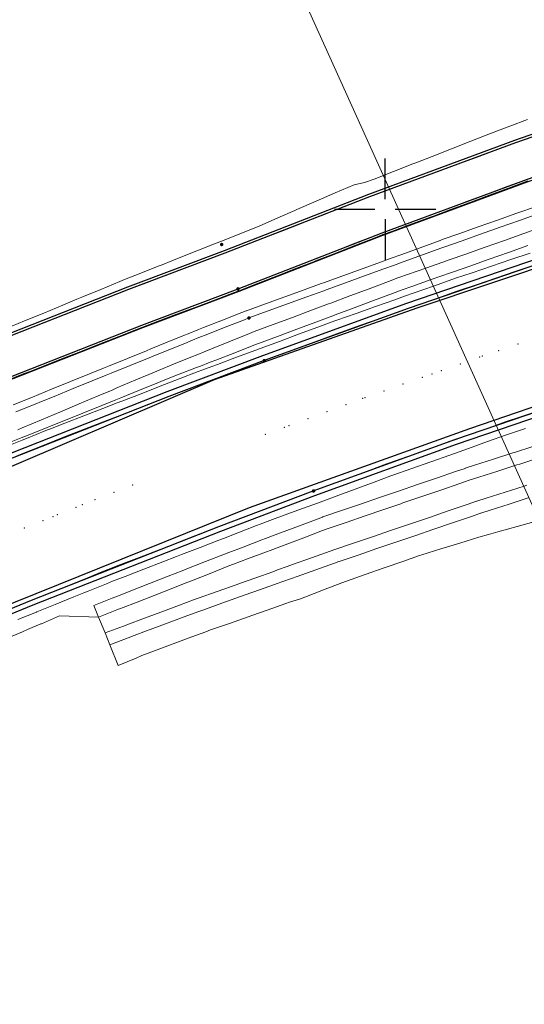
# Model space of a CAD drawing. Units: metres. Extents: x 0 to 690840, y 0 to 318838.
# Drawn here: x 689957 to 689977, y 317757 to 317795 of the extents above; entities that cross this region are included whole.
import ezdxf
from ezdxf.lldxf.tags import DXFTag

# ---------------------------------------------------------------- set-up
doc = ezdxf.new("R2010")
doc.units = ezdxf.units.M
doc.header["$PDSIZE"] = -0.0015
doc.layers.get('0').update_dxf_attribs({"lineweight": 0})
doc.layers.add('G191217 - 21-LIMITES_CADASTRALES', color=6, linetype='Continuous', true_color=0xff00ff)
doc.layers.add('TRA0918 - -VP-FIL-BORDURES', color=250, linetype='Continuous', true_color=0x333333)
doc.layers.add('Getude - 01-VOIRIE', color=7, linetype='Continuous')
doc.layers.add('NIV - _PRO_VOIRIE_POINTS ALTI', color=1, linetype='Continuous', lineweight=25, true_color=0xff0000)
doc.layers.add('Plan_Cadres', color=7, linetype='Continuous', lineweight=0)
doc.layers.add('Terrst - Plates-formes', color=7, linetype='Continuous', lineweight=0)
doc.styles.add('X-ENB_Affichages route', font='txt', dxfattribs={"height": 0.5})
tags = doc.linetypes.add('gnet_BORD_CHAUSS', pattern=[2.5, 2, -0.5]).pattern_tags.tags
tags[6:7] = [DXFTag(74, 4), DXFTag(75, 0), DXFTag(340, '0'), DXFTag(46, 0.0), DXFTag(50, 0.0), DXFTag(44, 0.0), DXFTag(45, 0.0)]
tags[4:5] = [DXFTag(74, 4), DXFTag(75, 0), DXFTag(340, '0'), DXFTag(46, 0.0), DXFTag(50, 0.0), DXFTag(44, 0.0), DXFTag(45, 0.0)]

# ---------------------------------------------------------------- blocks, each defined once
blk = doc.blocks.new('S852', base_point=(2, 2))
at = {"color": 0}
for p, q in [((2, 2.4), (2, 4)), ((0, 2), (1.6, 2)), ((2.4, 2), (4, 2)), ((2, 1.6), (2, 0))]:
    blk.add_line(p, q, dxfattribs=at)
blk = doc.blocks.new('ptalt')
at = {"true_color": 0xffffff}
blk.add_hatch(color=7, dxfattribs=at).paths.add_polyline_path([(0.114, 0), (0.113, -0.01), (0.112, -0.02), (0.11, -0.03), (0.107, -0.039), (0.103, -0.049), (0.098, -0.058), (0.093, -0.066), (0.087, -0.074), (0.08, -0.081), (0.072, -0.088), (0.064, -0.094), (0.055, -0.099), (0.046, -0.104), (0.037, -0.108), (0.027, -0.111), (0.018, -0.113), (0.008, -0.114), (-0.003, -0.114), (-0.013, -0.113), (-0.023, -0.112), (-0.032, -0.109), (-0.042, -0.106), (-0.051, -0.102), (-0.06, -0.097), (-0.068, -0.091), (-0.076, -0.085), (-0.083, -0.078), (-0.09, -0.07), (-0.096, -0.062), (-0.101, -0.053), (-0.105, -0.044), (-0.108, -0.035), (-0.111, -0.025), (-0.113, -0.015), (-0.114, -0.005), (-0.114, 0.005), (-0.113, 0.015), (-0.111, 0.025), (-0.108, 0.035), (-0.105, 0.044), (-0.101, 0.053), (-0.096, 0.062), (-0.09, 0.07), (-0.083, 0.078), (-0.076, 0.085), (-0.068, 0.091), (-0.06, 0.097), (-0.051, 0.102), (-0.042, 0.106), (-0.032, 0.109), (-0.023, 0.112), (-0.013, 0.113), (-0.003, 0.114), (0.008, 0.114), (0.018, 0.113), (0.027, 0.111), (0.037, 0.108), (0.046, 0.104), (0.055, 0.099), (0.064, 0.094), (0.072, 0.088), (0.08, 0.081), (0.087, 0.074), (0.093, 0.066), (0.098, 0.058), (0.103, 0.049), (0.107, 0.039), (0.11, 0.03), (0.112, 0.02), (0.113, 0.01)])
at = {"style": 'X-ENB_Affichages route'}
blk.add_attdef('ALTI', (0.34, 0.323), '', height=0.8, dxfattribs=at)
blk = doc.blocks.new('6A4X2')
at = {"color": 7, "linetype": 'Continuous', "lineweight": 0}
blk.add_3dface([(0, 0), (126, 0), (126, -59.4), (0, -59.4)], dxfattribs=at)

msp = doc.modelspace()

# ---------------------------------------------------------------- linework, layer by layer
at = {"layer": 'Getude - 01-VOIRIE', "linetype": 'gnet_BORD_CHAUSS', "flags": 128}
for points in [[(689822.336, 317732.113), (689831.04, 317727.99), (689838.813, 317727.534), (689841.422, 317727.883), (689845.732, 317728.924), (689851.349, 317731.203), (689854.847, 317732.733), (689862.982, 317736.516), (689870.927, 317740.082), (689879.054, 317743.982), (689887.453, 317747.797), (689896.192, 317751.804), (689904.491, 317755.33), (689913.478, 317759.276), (689920.636, 317762.538), (689929.583, 317766.42), (689937.448, 317769.775), (689946.429, 317773.906), (689955.051, 317777.032), (689964.79, 317781.195), (689972.797, 317784.023), (689981.55, 317786.956), (689990.799, 317789.876), (690000.948, 317792.389), (690010.449, 317794.578), (690019.474, 317796.373), (690027.957, 317797.741), (690037.863, 317799.072), (690046.202, 317799.944)], [(689819.323, 317727.362), (689831.042, 317722.571), (689839.863, 317722.025), (689847.556, 317724.062), (689853.054, 317726.466), (689857.15, 317728.169), (689865.354, 317732), (689873.597, 317735.682), (689881.623, 317739.331), (689889.782, 317743.053), (689898.002, 317746.781), (689906.887, 317750.698), (689915.112, 317754.35), (689923.176, 317757.856), (689931.309, 317761.673), (689939.725, 317765.122), (689948.428, 317768.917), (689956.943, 317772.416), (689966.176, 317776.146), (689974.871, 317779.257), (689983.316, 317782.155), (689992.553, 317784.955), (690002.156, 317787.258), (690011.335, 317789.33), (690020.727, 317791.148), (690029.444, 317792.577), (690038.936, 317793.952), (690047.277, 317794.98)]]:
    msp.add_lwpolyline(points, dxfattribs=at)
at = {"layer": 'Terrst - Plates-formes'}
for points in [[(689956.797, 317783.296, 0), (689957.298, 317783.507, 0), (689958.051, 317783.817, 0), (689958.804, 317784.128, 0), (689959.361, 317784.357, 0), (689959.556, 317784.438, 0), (689960.309, 317784.749, 0), (689961.062, 317785.059, 0), (689961.243, 317785.134, 0), (689961.818, 317785.362, 0), (689962.575, 317785.662, 0), (689962.724, 317785.722, 0), (689963.115, 317785.877, 0), (689963.335, 317785.964, 0), (689964.096, 317786.266, 0), (689964.857, 317786.569, 0), (689965.04, 317786.641, 0), (689965.796, 317786.943, 0), (689966.552, 317787.249, 0), (689967.3, 317787.575, 0), (689967.964, 317787.864, 0), (689968.049, 317787.901, 0), (689968.801, 317788.228, 0), (689969.553, 317788.555, 0), (689970.31, 317788.871, 0), (689970.713, 317788.964, 0), (689971.096, 317789.104, 0), (689971.859, 317789.402, 0), (689972.623, 317789.7, 0), (689972.738, 317789.745, 0), (689973.387, 317789.998, 0), (689974.152, 317790.296, 0), (689974.918, 317790.595, 0), (689975.683, 317790.894, 0), (689976.449, 317791.192, 0), (689977.152, 317791.451, 0)], [(689956.921, 317782.982, 0), (689957.427, 317783.18, 0), (689958.184, 317783.478, 0), (689958.941, 317783.775, 0), (689959.501, 317783.995, 0), (689959.698, 317784.073, 0), (689960.455, 317784.37, 0), (689961.212, 317784.667, 0), (689961.394, 317784.739, 0), (689961.972, 317784.957, 0), (689962.733, 317785.245, 0), (689962.883, 317785.301, 0), (689963.276, 317785.449, 0), (689963.497, 317785.533, 0), (689964.262, 317785.822, 0), (689965.027, 317786.11, 0), (689965.21, 317786.18, 0), (689965.969, 317786.475, 0), (689966.727, 317786.77, 0), (689967.485, 317787.065, 0), (689968.158, 317787.327, 0), (689968.244, 317787.361, 0), (689969.006, 317787.657, 0), (689969.768, 317787.954, 0), (689970.53, 317788.25, 0), (689970.912, 317788.399, 0), (689971.294, 317788.54, 0), (689972.061, 317788.823, 0), (689972.827, 317789.107, 0), (689972.943, 317789.15, 0), (689973.595, 317789.391, 0), (689974.364, 317789.675, 0), (689975.132, 317789.959, 0), (689975.901, 317790.243, 0), (689976.67, 317790.527, 0), (689977.375, 317790.772, 0)], [(689977.375, 317790.772, 0), (689976.67, 317790.527, 0), (689975.901, 317790.243, 0), (689975.132, 317789.959, 0), (689974.364, 317789.675, 0), (689973.595, 317789.391, 0), (689972.943, 317789.15, 0), (689972.827, 317789.107, 0), (689972.061, 317788.823, 0), (689971.294, 317788.54, 0), (689970.912, 317788.399, 0), (689970.53, 317788.25, 0), (689969.768, 317787.954, 0), (689969.006, 317787.657, 0), (689968.244, 317787.361, 0), (689968.158, 317787.327, 0), (689967.485, 317787.065, 0), (689966.727, 317786.77, 0), (689965.969, 317786.475, 0), (689965.21, 317786.18, 0), (689965.027, 317786.11, 0), (689964.262, 317785.822, 0), (689963.497, 317785.533, 0), (689963.276, 317785.449, 0), (689962.883, 317785.301, 0), (689962.733, 317785.245, 0), (689961.972, 317784.957, 0), (689961.394, 317784.739, 0), (689961.212, 317784.667, 0), (689960.455, 317784.37, 0), (689959.698, 317784.073, 0), (689959.501, 317783.995, 0), (689958.941, 317783.775, 0), (689958.184, 317783.478, 0), (689957.427, 317783.18, 0), (689956.921, 317782.982, 0)], [(689977.142, 317789.103, 0), (689976.377, 317788.82, 0), (689975.612, 317788.537, 0), (689974.847, 317788.254, 0), (689974.082, 317787.972, 0), (689973.433, 317787.732, 0), (689973.317, 317787.689, 0), (689972.554, 317787.407, 0), (689971.791, 317787.125, 0), (689971.41, 317786.984, 0), (689971.03, 317786.836, 0), (689970.271, 317786.541, 0), (689969.512, 317786.245, 0), (689968.754, 317785.95, 0), (689968.668, 317785.916, 0), (689967.998, 317785.656, 0), (689967.242, 317785.361, 0), (689966.486, 317785.067, 0), (689965.731, 317784.773, 0), (689965.548, 317784.704, 0), (689964.787, 317784.416, 0), (689964.025, 317784.129, 0), (689963.805, 317784.046, 0), (689963.414, 317783.898, 0), (689963.265, 317783.842, 0), (689962.506, 317783.555, 0), (689961.93, 317783.338, 0), (689961.749, 317783.267, 0), (689960.994, 317782.97, 0), (689960.24, 317782.674, 0), (689960.044, 317782.597, 0), (689959.485, 317782.377, 0), (689958.73, 317782.081, 0), (689957.976, 317781.785, 0), (689957.472, 317781.587, 0), (689957.215, 317781.486, 0), (689956.441, 317781.182, 0)], [(689956.441, 317781.182, 0), (689957.215, 317781.486, 0), (689957.472, 317781.587, 0), (689957.976, 317781.785, 0), (689958.73, 317782.081, 0), (689959.485, 317782.377, 0), (689960.044, 317782.597, 0), (689960.24, 317782.674, 0), (689960.994, 317782.97, 0), (689961.749, 317783.267, 0), (689961.93, 317783.338, 0), (689962.506, 317783.555, 0), (689963.265, 317783.842, 0), (689963.414, 317783.898, 0), (689963.805, 317784.046, 0), (689964.025, 317784.129, 0), (689964.787, 317784.416, 0), (689965.548, 317784.704, 0), (689965.731, 317784.773, 0), (689966.486, 317785.067, 0), (689967.242, 317785.361, 0), (689967.998, 317785.656, 0), (689968.668, 317785.916, 0), (689968.754, 317785.95, 0), (689969.512, 317786.245, 0), (689970.271, 317786.541, 0), (689971.03, 317786.836, 0), (689971.41, 317786.984, 0), (689971.791, 317787.125, 0), (689972.554, 317787.407, 0), (689973.317, 317787.689, 0), (689973.433, 317787.732, 0), (689974.082, 317787.972, 0), (689974.847, 317788.254, 0), (689975.612, 317788.537, 0), (689976.377, 317788.82, 0), (689977.142, 317789.103, 0)], [(689956.471, 317781.107, 0), (689957.245, 317781.411, 0), (689957.501, 317781.512, 0), (689958.005, 317781.71, 0), (689958.76, 317782.006, 0), (689959.514, 317782.303, 0), (689960.073, 317782.522, 0), (689960.268, 317782.599, 0), (689961.023, 317782.896, 0), (689961.777, 317783.192, 0), (689961.958, 317783.263, 0), (689962.535, 317783.481, 0), (689963.293, 317783.767, 0), (689963.442, 317783.823, 0), (689963.833, 317783.971, 0), (689964.054, 317784.054, 0), (689964.815, 317784.341, 0), (689965.576, 317784.629, 0), (689965.75, 317784.695, 0), (689965.758, 317784.698, 0), (689966.514, 317784.992, 0), (689967.27, 317785.286, 0), (689968.025, 317785.58, 0), (689968.695, 317785.841, 0), (689968.781, 317785.875, 0), (689969.539, 317786.17, 0), (689970.298, 317786.465, 0), (689971.056, 317786.76, 0), (689971.437, 317786.909, 0), (689971.817, 317787.049, 0), (689972.58, 317787.331, 0), (689973.344, 317787.614, 0), (689973.459, 317787.656, 0), (689974.108, 317787.896, 0), (689974.873, 317788.179, 0), (689975.637, 317788.461, 0), (689976.402, 317788.744, 0), (689977.167, 317789.027, 0)], [(689977.167, 317789.027, 0), (689976.402, 317788.744, 0), (689975.637, 317788.461, 0), (689974.873, 317788.179, 0), (689974.108, 317787.896, 0), (689973.459, 317787.656, 0), (689973.344, 317787.614, 0), (689972.58, 317787.331, 0), (689971.817, 317787.049, 0), (689971.437, 317786.909, 0), (689971.056, 317786.76, 0), (689970.298, 317786.465, 0), (689969.539, 317786.17, 0), (689968.781, 317785.875, 0), (689968.695, 317785.841, 0), (689968.025, 317785.58, 0), (689967.27, 317785.286, 0), (689966.514, 317784.992, 0), (689965.758, 317784.698, 0), (689965.75, 317784.695, 0), (689965.576, 317784.629, 0), (689964.815, 317784.341, 0), (689964.054, 317784.054, 0), (689963.833, 317783.971, 0), (689963.442, 317783.823, 0), (689963.293, 317783.767, 0), (689962.535, 317783.481, 0), (689961.958, 317783.263, 0), (689961.777, 317783.192, 0), (689961.023, 317782.896, 0), (689960.268, 317782.599, 0), (689960.073, 317782.522, 0), (689959.514, 317782.303, 0), (689958.76, 317782.006, 0), (689958.005, 317781.71, 0), (689957.501, 317781.512, 0), (689957.245, 317781.411, 0), (689956.471, 317781.107, 0)], [(689956.841, 317780.192, 0), (689957.606, 317780.502, 0), (689957.86, 317780.605, 0), (689958.36, 317780.808, 0), (689959.11, 317781.113, 0), (689959.859, 317781.417, 0), (689960.414, 317781.642, 0), (689960.608, 317781.721, 0), (689961.358, 317782.025, 0), (689962.108, 317782.33, 0), (689962.287, 317782.403, 0), (689962.857, 317782.634, 0), (689963.607, 317782.938, 0), (689963.755, 317782.998, 0), (689964.141, 317783.155, 0), (689964.157, 317783.161, 0), (689964.359, 317783.241, 0), (689965.115, 317783.537, 0), (689965.871, 317783.833, 0), (689966.046, 317783.902, 0), (689966.052, 317783.904, 0), (689966.813, 317784.18, 0), (689967.573, 317784.456, 0), (689968.334, 317784.732, 0), (689969.008, 317784.977, 0), (689969.094, 317785.009, 0), (689969.857, 317785.285, 0), (689970.619, 317785.562, 0), (689971.382, 317785.839, 0), (689971.765, 317785.978, 0), (689972.144, 317786.116, 0), (689972.907, 317786.393, 0), (689973.667, 317786.669, 0), (689973.67, 317786.67, 0), (689973.785, 317786.711, 0), (689974.435, 317786.941, 0), (689975.201, 317787.212, 0), (689975.967, 317787.483, 0), (689976.733, 317787.754, 0), (689977.499, 317788.025, 0)], [(689977.499, 317788.025, 0), (689976.733, 317787.754, 0), (689975.967, 317787.483, 0), (689975.201, 317787.212, 0), (689974.435, 317786.941, 0), (689973.785, 317786.711, 0), (689973.67, 317786.67, 0), (689973.667, 317786.669, 0), (689972.907, 317786.393, 0), (689972.144, 317786.116, 0), (689971.765, 317785.978, 0), (689971.382, 317785.839, 0), (689970.619, 317785.562, 0), (689969.857, 317785.285, 0), (689969.094, 317785.009, 0), (689969.008, 317784.977, 0), (689968.334, 317784.732, 0), (689967.573, 317784.456, 0), (689966.813, 317784.18, 0), (689966.052, 317783.904, 0), (689966.046, 317783.902, 0), (689965.871, 317783.833, 0), (689965.115, 317783.537, 0), (689964.359, 317783.241, 0), (689964.157, 317783.161, 0), (689964.141, 317783.155, 0), (689963.755, 317782.998, 0), (689963.607, 317782.938, 0), (689962.857, 317782.634, 0), (689962.287, 317782.403, 0), (689962.108, 317782.33, 0), (689961.358, 317782.025, 0), (689960.608, 317781.721, 0), (689960.414, 317781.642, 0), (689959.859, 317781.417, 0), (689959.11, 317781.113, 0), (689958.36, 317780.808, 0), (689957.86, 317780.605, 0), (689957.606, 317780.502, 0), (689956.841, 317780.192, 0)], [(689977.594, 317787.74, 0), (689976.828, 317787.469, 0), (689976.063, 317787.198, 0), (689975.298, 317786.928, 0), (689974.533, 317786.657, 0), (689973.883, 317786.427, 0), (689973.768, 317786.386, 0), (689973.006, 317786.11, 0), (689972.244, 317785.833, 0), (689971.864, 317785.695, 0), (689971.482, 317785.556, 0), (689970.72, 317785.28, 0), (689969.958, 317785.003, 0), (689969.196, 317784.726, 0), (689969.11, 317784.695, 0), (689968.436, 317784.451, 0), (689967.676, 317784.175, 0), (689966.916, 317783.899, 0), (689966.152, 317783.621, 0), (689965.975, 317783.552, 0), (689965.22, 317783.256, 0), (689964.465, 317782.96, 0), (689964.246, 317782.874, 0), (689963.861, 317782.717, 0), (689963.713, 317782.657, 0), (689962.964, 317782.353, 0), (689962.395, 317782.122, 0), (689962.215, 317782.049, 0), (689961.466, 317781.745, 0), (689960.717, 317781.441, 0), (689960.522, 317781.362, 0), (689959.968, 317781.137, 0), (689959.219, 317780.833, 0), (689958.47, 317780.529, 0), (689957.97, 317780.326, 0), (689957.716, 317780.223, 0), (689956.953, 317779.913, 0)], [(689977.594, 317787.74, 0), (689976.828, 317787.469, 0), (689976.063, 317787.198, 0), (689975.298, 317786.928, 0), (689974.533, 317786.657, 0), (689973.883, 317786.427, 0), (689973.768, 317786.386, 0), (689973.006, 317786.11, 0), (689972.244, 317785.833, 0), (689971.864, 317785.695, 0), (689971.482, 317785.556, 0), (689970.72, 317785.28, 0), (689969.958, 317785.003, 0), (689969.196, 317784.726, 0), (689969.11, 317784.695, 0), (689968.436, 317784.451, 0), (689967.676, 317784.175, 0), (689966.916, 317783.899, 0), (689966.152, 317783.621, 0), (689965.975, 317783.552, 0), (689965.22, 317783.256, 0), (689964.465, 317782.96, 0), (689964.246, 317782.874, 0), (689963.861, 317782.717, 0), (689963.713, 317782.657, 0), (689962.964, 317782.353, 0), (689962.395, 317782.122, 0), (689962.215, 317782.049, 0), (689961.466, 317781.745, 0), (689960.717, 317781.441, 0), (689960.522, 317781.362, 0), (689959.968, 317781.137, 0), (689959.219, 317780.833, 0), (689958.47, 317780.529, 0), (689957.97, 317780.326, 0), (689957.716, 317780.223, 0), (689956.953, 317779.913, 0)], [(689957.034, 317779.212, 0), (689957.206, 317779.285, 0), (689957.962, 317779.604, 0), (689958.214, 317779.71, 0), (689958.71, 317779.919, 0), (689959.454, 317780.233, 0), (689960.198, 317780.546, 0), (689960.749, 317780.779, 0), (689960.942, 317780.86, 0), (689961.686, 317781.174, 0), (689962.43, 317781.488, 0), (689962.608, 317781.563, 0), (689963.177, 317781.794, 0), (689963.925, 317782.097, 0), (689964.073, 317782.157, 0), (689964.458, 317782.313, 0), (689964.675, 317782.401, 0), (689965.426, 317782.705, 0), (689966.176, 317783.009, 0), (689966.353, 317783.081, 0), (689967.113, 317783.364, 0), (689967.869, 317783.646, 0), (689968.626, 317783.929, 0), (689969.296, 317784.179, 0), (689969.383, 317784.211, 0), (689970.141, 317784.494, 0), (689970.899, 317784.777, 0), (689971.658, 317785.059, 0), (689972.036, 317785.201, 0), (689972.418, 317785.336, 0), (689973.181, 317785.605, 0), (689973.945, 317785.875, 0), (689974.06, 317785.915, 0), (689974.709, 317786.144, 0), (689975.473, 317786.414, 0), (689976.237, 317786.684, 0), (689977.001, 317786.954, 0), (689977.765, 317787.224, 0)], [(689957.034, 317779.212, 0), (689957.206, 317779.285, 0), (689957.962, 317779.604, 0), (689958.214, 317779.71, 0), (689958.71, 317779.919, 0), (689959.454, 317780.233, 0), (689960.198, 317780.546, 0), (689960.749, 317780.779, 0), (689960.942, 317780.86, 0), (689961.686, 317781.174, 0), (689962.43, 317781.488, 0), (689962.608, 317781.563, 0), (689963.177, 317781.794, 0), (689963.925, 317782.097, 0), (689964.073, 317782.157, 0), (689964.458, 317782.313, 0), (689964.675, 317782.401, 0), (689965.426, 317782.705, 0), (689966.176, 317783.009, 0), (689966.353, 317783.081, 0), (689967.113, 317783.364, 0), (689967.869, 317783.646, 0), (689968.626, 317783.929, 0), (689969.296, 317784.179, 0), (689969.383, 317784.211, 0), (689970.141, 317784.494, 0), (689970.899, 317784.777, 0), (689971.658, 317785.059, 0), (689972.036, 317785.201, 0), (689972.418, 317785.336, 0), (689973.181, 317785.605, 0), (689973.945, 317785.875, 0), (689974.06, 317785.915, 0), (689974.709, 317786.144, 0), (689975.473, 317786.414, 0), (689976.237, 317786.684, 0), (689977.001, 317786.954, 0), (689977.765, 317787.224, 0)], [(689956.773, 317778.729, 0), (689957.165, 317778.888, 0), (689957.338, 317778.958, 0), (689958.097, 317779.264, 0), (689958.349, 317779.366, 0), (689958.848, 317779.568, 0), (689959.596, 317779.87, 0), (689960.343, 317780.173, 0), (689960.897, 317780.396, 0), (689961.091, 317780.475, 0), (689961.839, 317780.777, 0), (689962.586, 317781.08, 0), (689962.766, 317781.152, 0), (689963.337, 317781.374, 0), (689964.089, 317781.666, 0), (689964.237, 317781.723, 0), (689964.623, 317781.873, 0), (689964.842, 317781.958, 0), (689965.595, 317782.25, 0), (689966.349, 317782.543, 0), (689966.527, 317782.612, 0), (689966.53, 317782.613, 0), (689967.285, 317782.895, 0), (689968.041, 317783.177, 0), (689968.797, 317783.459, 0), (689969.467, 317783.709, 0), (689969.552, 317783.741, 0), (689970.31, 317784.023, 0), (689971.067, 317784.306, 0), (689971.824, 317784.588, 0), (689972.203, 317784.729, 0), (689972.204, 317784.73, 0), (689972.584, 317784.864, 0), (689973.346, 317785.133, 0), (689974.108, 317785.402, 0), (689974.223, 317785.443, 0), (689974.871, 317785.671, 0), (689975.633, 317785.941, 0), (689976.396, 317786.21, 0), (689977.159, 317786.48, 0)], [(689977.159, 317786.48, 0), (689976.396, 317786.21, 0), (689975.633, 317785.941, 0), (689974.871, 317785.671, 0), (689974.223, 317785.443, 0), (689974.108, 317785.402, 0), (689973.346, 317785.133, 0), (689972.584, 317784.864, 0), (689972.204, 317784.73, 0), (689972.203, 317784.729, 0), (689971.824, 317784.588, 0), (689971.067, 317784.306, 0), (689970.31, 317784.023, 0), (689969.552, 317783.741, 0), (689969.467, 317783.709, 0), (689968.797, 317783.459, 0), (689968.041, 317783.177, 0), (689967.285, 317782.895, 0), (689966.53, 317782.613, 0), (689966.527, 317782.612, 0), (689966.349, 317782.543, 0), (689965.595, 317782.25, 0), (689964.842, 317781.958, 0), (689964.623, 317781.873, 0), (689964.237, 317781.723, 0), (689964.089, 317781.666, 0), (689963.337, 317781.374, 0), (689962.766, 317781.152, 0), (689962.586, 317781.08, 0), (689961.839, 317780.777, 0), (689961.091, 317780.475, 0), (689960.897, 317780.396, 0), (689960.343, 317780.173, 0), (689959.596, 317779.87, 0), (689958.848, 317779.568, 0), (689958.349, 317779.366, 0), (689958.097, 317779.264, 0), (689957.338, 317778.958, 0), (689957.165, 317778.888, 0), (689956.773, 317778.729, 0)], [(689977.259, 317786.183, 0), (689976.493, 317785.925, 0), (689975.727, 317785.666, 0), (689974.961, 317785.408, 0), (689974.311, 317785.189, 0), (689974.196, 317785.148, 0), (689973.434, 317784.879, 0), (689972.673, 317784.61, 0), (689972.294, 317784.476, 0), (689971.911, 317784.341, 0), (689971.15, 317784.072, 0), (689970.389, 317783.803, 0), (689969.627, 317783.534, 0), (689969.541, 317783.503, 0), (689968.871, 317783.255, 0), (689968.115, 317782.976, 0), (689967.359, 317782.696, 0), (689966.602, 317782.416, 0), (689966.421, 317782.349, 0), (689965.663, 317782.069, 0), (689964.906, 317781.788, 0), (689964.686, 317781.707, 0), (689964.297, 317781.563, 0), (689964.149, 317781.506, 0), (689963.397, 317781.216, 0), (689962.826, 317780.995, 0), (689962.645, 317780.925, 0), (689961.894, 317780.634, 0), (689961.142, 317780.343, 0), (689960.947, 317780.268, 0), (689960.39, 317780.053, 0), (689959.638, 317779.762, 0), (689958.886, 317779.471, 0), (689958.384, 317779.277, 0), (689958.132, 317779.176, 0), (689957.374, 317778.87, 0), (689957.201, 317778.8, 0), (689956.808, 317778.641, 0)], [(689956.808, 317778.641, 0), (689957.201, 317778.8, 0), (689957.374, 317778.87, 0), (689958.132, 317779.176, 0), (689958.384, 317779.277, 0), (689958.886, 317779.471, 0), (689959.638, 317779.762, 0), (689960.39, 317780.053, 0), (689960.947, 317780.268, 0), (689961.142, 317780.343, 0), (689961.894, 317780.634, 0), (689962.645, 317780.925, 0), (689962.826, 317780.995, 0), (689963.397, 317781.216, 0), (689964.149, 317781.506, 0), (689964.297, 317781.563, 0), (689964.686, 317781.707, 0), (689964.906, 317781.788, 0), (689965.663, 317782.069, 0), (689966.421, 317782.349, 0), (689966.602, 317782.416, 0), (689967.359, 317782.696, 0), (689968.115, 317782.976, 0), (689968.871, 317783.255, 0), (689969.541, 317783.503, 0), (689969.627, 317783.534, 0), (689970.389, 317783.803, 0), (689971.15, 317784.072, 0), (689971.911, 317784.341, 0), (689972.294, 317784.476, 0), (689972.673, 317784.61, 0), (689973.434, 317784.879, 0), (689974.196, 317785.148, 0), (689974.311, 317785.189, 0), (689974.961, 317785.408, 0), (689975.727, 317785.666, 0), (689976.493, 317785.925, 0), (689977.259, 317786.183, 0)], [(689977.417, 317785.709, 0), (689976.652, 317785.451, 0), (689975.888, 317785.193, 0), (689975.123, 317784.935, 0), (689974.474, 317784.716, 0), (689974.359, 317784.676, 0), (689973.599, 317784.407, 0), (689972.838, 317784.138, 0), (689972.46, 317784.005, 0), (689972.078, 317783.87, 0), (689971.318, 317783.601, 0), (689970.557, 317783.332, 0), (689969.797, 317783.064, 0), (689969.711, 317783.033, 0), (689969.041, 317782.785, 0), (689968.286, 317782.506, 0), (689967.531, 317782.227, 0), (689966.776, 317781.947, 0), (689966.595, 317781.88, 0), (689965.838, 317781.6, 0), (689965.082, 317781.32, 0), (689964.862, 317781.239, 0), (689964.474, 317781.096, 0), (689964.326, 317781.039, 0), (689963.575, 317780.748, 0), (689963.004, 317780.528, 0), (689962.824, 317780.458, 0), (689962.073, 317780.168, 0), (689961.322, 317779.877, 0), (689961.127, 317779.802, 0), (689960.571, 317779.587, 0), (689959.821, 317779.297, 0), (689959.07, 317779.006, 0), (689958.568, 317778.812, 0), (689958.317, 317778.711, 0), (689957.561, 317778.406, 0), (689957.388, 317778.336, 0), (689956.996, 317778.178, 0)], [(689956.996, 317778.178, 0), (689957.388, 317778.336, 0), (689957.561, 317778.406, 0), (689958.317, 317778.711, 0), (689958.568, 317778.812, 0), (689959.07, 317779.006, 0), (689959.821, 317779.297, 0), (689960.571, 317779.587, 0), (689961.127, 317779.802, 0), (689961.322, 317779.877, 0), (689962.073, 317780.168, 0), (689962.824, 317780.458, 0), (689963.004, 317780.528, 0), (689963.575, 317780.748, 0), (689964.326, 317781.039, 0), (689964.474, 317781.096, 0), (689964.862, 317781.239, 0), (689965.082, 317781.32, 0), (689965.838, 317781.6, 0), (689966.595, 317781.88, 0), (689966.776, 317781.947, 0), (689967.531, 317782.227, 0), (689968.286, 317782.506, 0), (689969.041, 317782.785, 0), (689969.711, 317783.033, 0), (689969.797, 317783.064, 0), (689970.557, 317783.332, 0), (689971.318, 317783.601, 0), (689972.078, 317783.87, 0), (689972.46, 317784.005, 0), (689972.838, 317784.138, 0), (689973.599, 317784.407, 0), (689974.359, 317784.676, 0), (689974.474, 317784.716, 0), (689975.123, 317784.935, 0), (689975.888, 317785.193, 0), (689976.652, 317785.451, 0), (689977.417, 317785.709, 0)], [(689977.658, 317779.986, 0), (689976.907, 317779.732, 0), (689976.269, 317779.517, 0), (689976.156, 317779.477, 0), (689975.408, 317779.213, 0), (689974.659, 317778.949, 0), (689974.287, 317778.817, 0), (689973.911, 317778.684, 0), (689973.163, 317778.42, 0), (689972.415, 317778.155, 0), (689971.666, 317777.891, 0), (689971.581, 317777.861, 0), (689970.921, 317777.616, 0), (689970.175, 317777.34, 0), (689969.43, 317777.065, 0), (689968.684, 317776.789, 0), (689968.506, 317776.723, 0), (689967.762, 317776.448, 0), (689967.018, 317776.172, 0), (689966.802, 317776.093, 0), (689966.42, 317775.951, 0), (689966.274, 317775.895, 0), (689965.533, 317775.608, 0), (689964.969, 317775.39, 0), (689964.791, 317775.322, 0), (689964.05, 317775.035, 0), (689963.308, 317774.748, 0), (689963.116, 317774.674, 0), (689962.567, 317774.462, 0), (689961.826, 317774.175, 0), (689961.084, 317773.888, 0), (689960.589, 317773.697, 0), (689960.347, 317773.599, 0), (689959.619, 317773.306, 0), (689959.447, 317773.236, 0), (689959.057, 317773.079, 0), (689958.318, 317772.78, 0), (689957.596, 317772.489, 0), (689957.578, 317772.482, 0), (689956.839, 317772.184, 0)], [(689956.839, 317772.184, 0), (689957.578, 317772.482, 0), (689957.596, 317772.489, 0), (689958.318, 317772.78, 0), (689959.057, 317773.079, 0), (689959.447, 317773.236, 0), (689959.619, 317773.306, 0), (689960.347, 317773.599, 0), (689960.589, 317773.697, 0), (689961.084, 317773.888, 0), (689961.826, 317774.175, 0), (689962.567, 317774.462, 0), (689963.116, 317774.674, 0), (689963.308, 317774.748, 0), (689964.05, 317775.035, 0), (689964.791, 317775.322, 0), (689964.969, 317775.39, 0), (689965.533, 317775.608, 0), (689966.274, 317775.895, 0), (689966.42, 317775.951, 0), (689966.802, 317776.093, 0), (689967.018, 317776.172, 0), (689967.762, 317776.448, 0), (689968.506, 317776.723, 0), (689968.684, 317776.789, 0), (689969.43, 317777.065, 0), (689970.175, 317777.34, 0), (689970.921, 317777.616, 0), (689971.581, 317777.861, 0), (689971.666, 317777.891, 0), (689972.415, 317778.155, 0), (689973.163, 317778.42, 0), (689973.911, 317778.684, 0), (689974.287, 317778.817, 0), (689974.659, 317778.949, 0), (689975.408, 317779.213, 0), (689976.156, 317779.477, 0), (689976.269, 317779.517, 0), (689976.907, 317779.732, 0), (689977.658, 317779.986, 0)], [(689957.027, 317771.721, 0), (689957.767, 317772.019, 0), (689957.784, 317772.026, 0), (689958.506, 317772.317, 0), (689959.245, 317772.615, 0), (689959.635, 317772.773, 0), (689959.806, 317772.842, 0), (689960.532, 317773.135, 0), (689960.773, 317773.232, 0), (689961.267, 317773.423, 0), (689962.008, 317773.709, 0), (689962.748, 317773.996, 0), (689963.297, 317774.208, 0), (689963.489, 317774.282, 0), (689964.229, 317774.568, 0), (689964.97, 317774.855, 0), (689965.148, 317774.923, 0), (689965.71, 317775.141, 0), (689966.451, 317775.427, 0), (689966.597, 317775.484, 0), (689966.978, 317775.625, 0), (689967.194, 317775.704, 0), (689967.937, 317775.979, 0), (689968.679, 317776.254, 0), (689968.858, 317776.32, 0), (689969.602, 317776.595, 0), (689970.347, 317776.871, 0), (689971.091, 317777.146, 0), (689971.752, 317777.391, 0), (689971.836, 317777.42, 0), (689972.583, 317777.685, 0), (689973.331, 317777.949, 0), (689974.078, 317778.213, 0), (689974.453, 317778.345, 0), (689974.825, 317778.477, 0), (689975.572, 317778.741, 0), (689976.319, 317779.005, 0), (689976.432, 317779.045, 0), (689977.069, 317779.259, 0)], [(689977.069, 317779.259, 0), (689976.432, 317779.045, 0), (689976.319, 317779.005, 0), (689975.572, 317778.741, 0), (689974.825, 317778.477, 0), (689974.453, 317778.345, 0), (689974.078, 317778.213, 0), (689973.331, 317777.949, 0), (689972.583, 317777.685, 0), (689971.836, 317777.42, 0), (689971.752, 317777.391, 0), (689971.091, 317777.146, 0), (689970.347, 317776.871, 0), (689969.602, 317776.595, 0), (689968.858, 317776.32, 0), (689968.679, 317776.254, 0), (689967.937, 317775.979, 0), (689967.194, 317775.704, 0), (689966.978, 317775.625, 0), (689966.597, 317775.484, 0), (689966.451, 317775.427, 0), (689965.71, 317775.141, 0), (689965.148, 317774.923, 0), (689964.97, 317774.855, 0), (689964.229, 317774.568, 0), (689963.489, 317774.282, 0), (689963.297, 317774.208, 0), (689962.748, 317773.996, 0), (689962.008, 317773.709, 0), (689961.267, 317773.423, 0), (689960.773, 317773.232, 0), (689960.532, 317773.135, 0), (689959.806, 317772.842, 0), (689959.635, 317772.773, 0), (689959.245, 317772.615, 0), (689958.506, 317772.317, 0), (689957.784, 317772.026, 0), (689957.767, 317772.019, 0), (689957.027, 317771.721, 0)], [(689977.317, 317778.537, 0), (689976.678, 317778.332, 0), (689976.565, 317778.295, 0), (689975.812, 317778.052, 0), (689975.059, 317777.81, 0), (689974.684, 317777.689, 0), (689974.683, 317777.688, 0), (689974.308, 317777.56, 0), (689973.56, 317777.304, 0), (689972.812, 317777.049, 0), (689972.063, 317776.793, 0), (689971.978, 317776.764, 0), (689971.313, 317776.536, 0), (689970.563, 317776.28, 0), (689969.813, 317776.023, 0), (689969.066, 317775.768, 0), (689969.062, 317775.767, 0), (689968.885, 317775.7, 0), (689968.145, 317775.421, 0), (689967.405, 317775.142, 0), (689967.191, 317775.061, 0), (689966.811, 317774.918, 0), (689966.665, 317774.863, 0), (689965.923, 317774.584, 0), (689965.359, 317774.371, 0), (689965.182, 317774.301, 0), (689964.444, 317774.012, 0), (689963.706, 317773.722, 0), (689963.514, 317773.646, 0), (689962.968, 317773.432, 0), (689962.23, 317773.142, 0), (689961.492, 317772.852, 0), (689960.999, 317772.658, 0), (689960.758, 317772.564, 0), (689960.034, 317772.279, 0), (689960.221, 317771.815, 0), (689958.677, 317771.865, 0), (689957.961, 317771.558, 0), (689957.944, 317771.551, 0), (689957.414, 317771.324, 0), (689957.247, 317771.246, 0), (689957.216, 317771.233, 0), (689956.557, 317770.957, 0)], [(689977.479, 317778.064, 0), (689976.841, 317777.859, 0), (689976.728, 317777.822, 0), (689975.976, 317777.58, 0), (689975.225, 317777.338, 0), (689974.85, 317777.217, 0), (689974.849, 317777.217, 0), (689974.475, 317777.089, 0), (689973.728, 317776.833, 0), (689972.98, 317776.578, 0), (689972.233, 317776.322, 0), (689972.148, 317776.293, 0), (689971.484, 317776.066, 0), (689970.735, 317775.81, 0), (689969.985, 317775.554, 0), (689969.24, 317775.299, 0), (689969.236, 317775.298, 0), (689969.059, 317775.231, 0), (689968.32, 317774.952, 0), (689967.581, 317774.674, 0), (689967.367, 317774.593, 0), (689966.988, 317774.451, 0), (689966.842, 317774.395, 0), (689966.101, 317774.116, 0), (689965.537, 317773.904, 0), (689965.361, 317773.835, 0), (689964.623, 317773.545, 0), (689963.886, 317773.255, 0), (689963.695, 317773.18, 0), (689963.149, 317772.966, 0), (689962.412, 317772.676, 0), (689961.675, 317772.387, 0), (689961.183, 317772.193, 0), (689960.943, 317772.099, 0), (689960.221, 317771.815, 0), (689960.034, 317772.279, 0), (689960.758, 317772.564, 0), (689960.999, 317772.658, 0), (689961.492, 317772.852, 0), (689962.23, 317773.142, 0), (689962.968, 317773.432, 0), (689963.514, 317773.646, 0), (689963.706, 317773.722, 0), (689964.444, 317774.012, 0), (689965.182, 317774.301, 0), (689965.359, 317774.371, 0), (689965.923, 317774.584, 0), (689966.665, 317774.863, 0), (689966.811, 317774.918, 0), (689967.191, 317775.061, 0), (689967.405, 317775.142, 0), (689968.145, 317775.421, 0), (689968.885, 317775.7, 0), (689969.062, 317775.767, 0), (689969.066, 317775.768, 0), (689969.813, 317776.023, 0), (689970.563, 317776.28, 0), (689971.313, 317776.536, 0), (689971.978, 317776.764, 0), (689972.063, 317776.793, 0), (689972.812, 317777.049, 0), (689973.56, 317777.304, 0), (689974.308, 317777.56, 0), (689974.683, 317777.688, 0), (689974.684, 317777.689, 0), (689975.059, 317777.81, 0), (689975.812, 317778.052, 0), (689976.565, 317778.295, 0), (689976.678, 317778.332, 0), (689977.317, 317778.537, 0)], [(689977.128, 317777.028, 0), (689977.015, 317776.991, 0), (689976.265, 317776.75, 0), (689975.515, 317776.509, 0), (689975.142, 317776.389, 0), (689975.14, 317776.389, 0), (689974.767, 317776.262, 0), (689974.022, 317776.008, 0), (689973.276, 317775.754, 0), (689972.53, 317775.5, 0), (689972.446, 317775.471, 0), (689971.783, 317775.245, 0), (689971.035, 317774.99, 0), (689970.286, 317774.735, 0), (689969.543, 317774.482, 0), (689969.538, 317774.48, 0), (689969.36, 317774.417, 0), (689968.618, 317774.153, 0), (689967.876, 317773.889, 0), (689967.661, 317773.812, 0), (689967.281, 317773.677, 0), (689967.134, 317773.624, 0), (689966.389, 317773.359, 0), (689965.823, 317773.158, 0), (689965.644, 317773.094, 0), (689964.899, 317772.829, 0), (689964.154, 317772.564, 0), (689963.961, 317772.495, 0), (689963.412, 317772.29, 0), (689962.672, 317772.013, 0), (689961.931, 317771.736, 0), (689961.437, 317771.551, 0), (689961.196, 317771.461, 0), (689960.473, 317771.191, 0), (689960.221, 317771.815, 0), (689960.943, 317772.099, 0), (689961.183, 317772.193, 0), (689961.675, 317772.387, 0), (689962.412, 317772.676, 0), (689963.149, 317772.966, 0), (689963.695, 317773.18, 0), (689963.886, 317773.255, 0), (689964.623, 317773.545, 0), (689965.361, 317773.835, 0), (689965.537, 317773.904, 0), (689966.101, 317774.116, 0), (689966.842, 317774.395, 0), (689966.988, 317774.451, 0), (689967.367, 317774.593, 0), (689967.581, 317774.674, 0), (689968.32, 317774.952, 0), (689969.059, 317775.231, 0), (689969.236, 317775.298, 0), (689969.24, 317775.299, 0), (689969.985, 317775.554, 0), (689970.735, 317775.81, 0), (689971.484, 317776.066, 0), (689972.148, 317776.293, 0), (689972.233, 317776.322, 0), (689972.98, 317776.578, 0), (689973.728, 317776.833, 0), (689974.475, 317777.089, 0), (689974.849, 317777.217, 0), (689974.85, 317777.217, 0), (689975.225, 317777.338, 0), (689975.976, 317777.58, 0), (689976.728, 317777.822, 0), (689976.841, 317777.859, 0), (689977.479, 317778.064, 0)], [(689977.179, 317776.519, 0), (689976.43, 317776.278, 0), (689975.681, 317776.037, 0), (689975.308, 317775.918, 0), (689975.297, 317775.914, 0), (689974.934, 317775.79, 0), (689974.189, 317775.537, 0), (689973.445, 317775.283, 0), (689972.7, 317775.029, 0), (689972.616, 317775.001, 0), (689971.954, 317774.775, 0), (689971.206, 317774.52, 0), (689970.459, 317774.266, 0), (689969.712, 317774.011, 0), (689969.707, 317774.01, 0), (689969.534, 317773.948, 0), (689968.793, 317773.684, 0), (689968.052, 317773.421, 0), (689967.838, 317773.344, 0), (689967.457, 317773.209, 0), (689967.311, 317773.157, 0), (689966.567, 317772.892, 0), (689966.001, 317772.691, 0), (689965.823, 317772.627, 0), (689965.079, 317772.362, 0), (689964.335, 317772.097, 0), (689964.142, 317772.029, 0), (689964.132, 317772.025, 0), (689963.594, 317771.824, 0), (689962.854, 317771.547, 0), (689962.114, 317771.271, 0), (689961.62, 317771.086, 0), (689961.381, 317770.997, 0), (689960.66, 317770.727, 0), (689960.473, 317771.191, 0), (689961.196, 317771.461, 0), (689961.437, 317771.551, 0), (689961.931, 317771.736, 0), (689962.672, 317772.013, 0), (689963.412, 317772.29, 0), (689963.961, 317772.495, 0), (689964.154, 317772.564, 0), (689964.899, 317772.829, 0), (689965.644, 317773.094, 0), (689965.823, 317773.158, 0), (689966.389, 317773.359, 0), (689967.134, 317773.624, 0), (689967.281, 317773.677, 0), (689967.661, 317773.812, 0), (689967.876, 317773.889, 0), (689968.618, 317774.153, 0), (689969.36, 317774.417, 0), (689969.538, 317774.48, 0), (689969.543, 317774.482, 0), (689970.286, 317774.735, 0), (689971.035, 317774.99, 0), (689971.783, 317775.245, 0), (689972.446, 317775.471, 0), (689972.53, 317775.5, 0), (689973.276, 317775.754, 0), (689974.022, 317776.008, 0), (689974.767, 317776.262, 0), (689975.14, 317776.389, 0), (689975.142, 317776.389, 0), (689975.515, 317776.509, 0), (689976.265, 317776.75, 0), (689977.015, 317776.991, 0), (689977.128, 317777.028, 0)], [(689977.493, 317775.61, 0), (689976.736, 317775.397, 0), (689975.98, 317775.185, 0), (689975.603, 317775.08, 0), (689975.225, 317774.966, 0), (689974.473, 317774.74, 0), (689973.721, 317774.514, 0), (689972.973, 317774.275, 0), (689972.889, 317774.246, 0), (689972.23, 317774.016, 0), (689971.486, 317773.756, 0), (689970.742, 317773.496, 0), (689969.998, 317773.236, 0), (689969.823, 317773.169, 0), (689969.09, 317772.889, 0), (689968.357, 317772.609, 0), (689968.145, 317772.528, 0), (689967.759, 317772.413, 0), (689967.612, 317772.361, 0), (689966.869, 317772.098, 0), (689966.304, 317771.898, 0), (689966.126, 317771.835, 0), (689965.383, 317771.572, 0), (689964.64, 317771.31, 0), (689964.447, 317771.241, 0), (689963.9, 317771.038, 0), (689963.161, 317770.764, 0), (689962.422, 317770.49, 0), (689961.93, 317770.302, 0), (689961.696, 317770.204, 0), (689960.99, 317769.909, 0), (689960.66, 317770.727, 0), (689961.381, 317770.997, 0), (689961.62, 317771.086, 0), (689962.114, 317771.271, 0), (689962.854, 317771.547, 0), (689963.594, 317771.824, 0), (689964.132, 317772.025, 0), (689964.142, 317772.029, 0), (689964.335, 317772.097, 0), (689965.079, 317772.362, 0), (689965.823, 317772.627, 0), (689966.001, 317772.691, 0), (689966.567, 317772.892, 0), (689967.311, 317773.157, 0), (689967.457, 317773.209, 0), (689967.838, 317773.344, 0), (689968.052, 317773.421, 0), (689968.793, 317773.684, 0), (689969.534, 317773.948, 0), (689969.707, 317774.01, 0), (689969.712, 317774.011, 0), (689970.459, 317774.266, 0), (689971.206, 317774.52, 0), (689971.954, 317774.775, 0), (689972.616, 317775.001, 0), (689972.7, 317775.029, 0), (689973.445, 317775.283, 0), (689974.189, 317775.537, 0), (689974.934, 317775.79, 0), (689975.297, 317775.914, 0), (689975.308, 317775.918, 0), (689975.681, 317776.037, 0), (689976.43, 317776.278, 0), (689977.179, 317776.519, 0)]]:
    msp.add_polyline3d(points, dxfattribs=at)
for p in [(689976.773, 317782.589), (689975.257, 317782.077), (689975.371, 317782.117), (689976.015, 317782.334), (689974.503, 317781.81), (689972.995, 317781.277), (689973.373, 317781.411), (689973.749, 317781.543), (689972.24, 317781.01), (689970.732, 317780.477), (689971.486, 317780.744), (689969.981, 317780.201), (689970.646, 317780.447), (689969.231, 317779.923), (689967.55, 317779.302), (689967.73, 317779.368), (689968.48, 317779.646), (689966.8, 317779.024), (689961.569, 317777.024), (689960.823, 317776.736), (689959.578, 317776.255), (689960.077, 317776.447), (689958.59, 317775.856), (689959.332, 317776.155), (689958.026, 317775.628), (689958.418, 317775.786), (689957.285, 317775.329)]:
    msp.add_point(p, dxfattribs=at)
at = {"layer": 'TRA0918 - -VP-FIL-BORDURES', "ltscale": 2, "flags": 128}
for points in [[(689920.451, 317762.673), (689929.592, 317766.744), (689940.609, 317771.574), (689947.999, 317774.72), (689955.436, 317777.779), (689962.929, 317780.722), (689966.701, 317782.143), (689972.389, 317784.201), (689978.117, 317786.16), (689983.888, 317788.01), (689985.822, 317788.6), (689991.643, 317790.288), (689997.5, 317791.853), (690003.387, 317793.295), (690005.358, 317793.748), (690011.283, 317795.023), (690017.235, 317796.174), (690023.209, 317797.199), (690032.562, 317798.67, 0.363571), (690045.061, 317812.993), (690046.173, 317868.452)], [(689920.532, 317762.49), (689929.673, 317766.561), (689940.688, 317771.39), (689948.076, 317774.536), (689955.51, 317777.593), (689963.001, 317780.536), (689966.77, 317781.956), (689972.455, 317784.012), (689978.18, 317785.971), (689983.947, 317787.819), (689985.879, 317788.408), (689991.697, 317790.095), (689997.549, 317791.659), (690003.433, 317793.1), (690005.401, 317793.553), (690011.323, 317794.828), (690017.271, 317795.977), (690023.241, 317797.002), (690032.593, 317798.472, 0.363571), (690045.261, 317812.989), (690046.373, 317868.448)], [(689922.774, 317757.468), (689931.903, 317761.534), (689942.868, 317766.341), (689950.202, 317769.463), (689957.565, 317772.491), (689964.966, 317775.398), (689968.683, 317776.799), (689974.282, 317778.825), (689979.911, 317780.75), (689985.571, 317782.564), (689987.466, 317783.142), (689993.173, 317784.797), (689998.913, 317786.331), (690004.685, 317787.744), (690006.615, 317788.188), (690012.424, 317789.439), (690018.258, 317790.567), (690024.114, 317791.572), (690029.238, 317792.377, -0.412906), (690046.374, 317779.954)], [(689922.855, 317757.285), (689931.984, 317761.351), (689942.948, 317766.157), (689950.279, 317769.279), (689957.639, 317772.305), (689965.038, 317775.212), (689968.752, 317776.612), (689974.349, 317778.636), (689979.974, 317780.56), (689985.631, 317782.373), (689987.523, 317782.95), (689993.227, 317784.604), (689998.963, 317786.137), (690004.731, 317787.55), (690006.659, 317787.993), (690012.464, 317789.243), (690018.294, 317790.37), (690024.147, 317791.374), (690029.269, 317792.179, -0.412906), (690046.177, 317779.922, -0.412906)]]:
    msp.add_lwpolyline(points, format="xyb", dxfattribs=at)
for points in [[(689996.192, 317796.948), (689990.277, 317795.181), (689984.405, 317793.29), (689982.453, 317792.643), (689976.636, 317790.621), (689970.875, 317788.492), (689965.169, 317786.268), (689961.358, 317784.832), (689953.792, 317781.86)], [(689996.22, 317796.852), (689990.307, 317795.085), (689984.436, 317793.195), (689982.486, 317792.548), (689976.67, 317790.527), (689970.91, 317788.398), (689965.205, 317786.175), (689961.394, 317784.739), (689953.83, 317781.767)], [(689954.427, 317780.283), (689961.965, 317783.244), (689965.762, 317784.675), (689971.444, 317786.89), (689977.175, 317789.009), (689982.961, 317791.02), (689984.9, 317791.664), (689990.739, 317793.545), (689996.619, 317795.303), (690002.54, 317796.937)], [(689954.39, 317780.376), (689961.93, 317783.338), (689965.727, 317784.768), (689971.409, 317786.983), (689977.142, 317789.103), (689982.929, 317791.115), (689984.869, 317791.759), (689990.709, 317793.64), (689996.592, 317795.399)]]:
    msp.add_lwpolyline(points, dxfattribs=at)

# ---------------------------------------------------------------- block references
at = {"layer": 'G191217 - 21-LIMITES_CADASTRALES'}
msp.add_blockref('S852', (689971.528, 317787.914), dxfattribs=at)
msp.add_blockref('S852', (689971.528, 317787.914), dxfattribs=at)
at = {"layer": 'NIV - _PRO_VOIRIE_POINTS ALTI', "xscale": 0.6, "yscale": 0.6}
for p, rotation in [((689965.077, 317786.52), 21.60000000000001), ((689965.721, 317784.769), 21.60000000000001), ((689966.152, 317783.621), 21.60000000000001), ((689966.757, 317781.94), 21.10774946334794), ((689968.703, 317776.796), 21.10774946334794)]:
    msp.add_blockref('ptalt', p, dxfattribs=dict(at, rotation=rotation))
at = {"layer": 'Plan_Cadres', "xscale": 5, "yscale": 5, "rotation": 294.3000880030018}
msp.add_blockref('6A4X2', (690204.75, 317994.291), dxfattribs=at)

doc.saveas('drawing.dxf')
